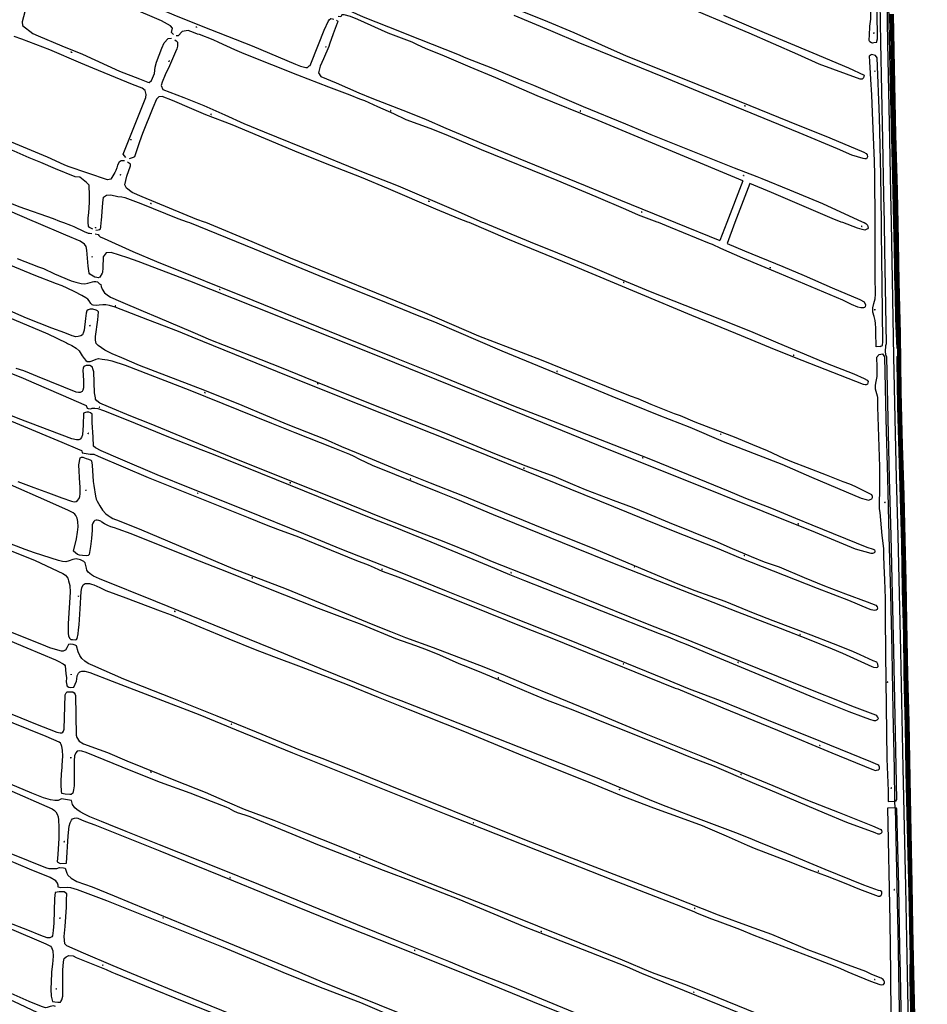
# Model space of a CAD drawing. Units: millimetres. Extents: x 92237 to 97736, y 455040 to 462440.
# Drawn here: x 96090 to 96694, y 458479 to 459135 of the extents above; entities that cross this region are included whole.
import ezdxf

# ---------------------------------------------------------------- set-up
doc = ezdxf.new("R2010")
doc.units = ezdxf.units.MM
doc.layers.add('AA_GEMEENTEGRENS', color=1, linetype='Continuous', lineweight=200)
for name, color, linetype in [('CBS05', 8, 'Continuous'), ('CBT09', 8, 'Continuous'), ('CBV00', 8, 'Continuous')]:
    doc.layers.add(name, color=color, linetype=linetype)

# ---------------------------------------------------------------- blocks, each defined once
blk = doc.blocks.new('KADSWATE')
for points in [[(0, 0.06, -0.074764), (0.06, 0.11, -0.087414), (0.12, 0.12, -0.297609), (0.25, 0.06, 0.297609), (0.38, 0, 0.087414), (0.44, 0.02, 0.074764), (0.5, 0.06)], [(0, -0.06, -0.074764), (0.06, -0.02, -0.087414), (0.12, 0, -0.297609), (0.25, -0.06, 0.297609), (0.38, -0.12, 0.087414), (0.44, -0.11, 0.074764), (0.5, -0.06)]]:
    blk.add_lwpolyline(points, format="xyb")

msp = doc.modelspace()

# ---------------------------------------------------------------- linework, layer by layer
at = {"layer": 'AA_GEMEENTEGRENS', "linetype": 'Continuous', "lineweight": 200, "ltscale": 0.1}
msp.add_lwpolyline([(96670.767, 459138.956), (96671.064, 459114.578), (96672.157, 459058.412), (96673.321, 459021.345), (96673.575, 459009.279), (96673.771, 459000), (96674.045, 458987.016), (96674.47, 458960.506), (96675.3, 458925.874), (96675.869, 458887.581), (96676.614, 458851.525), (96677.728, 458818.522), (96678.276, 458798.617), (96679.041, 458760.936), (96679.469, 458734.223), (96680.309, 458698.778), (96681.1, 458667.294), (96681.508, 458642.206), (96682.015, 458617.323), (96682.404, 458593.758), (96683.023, 458559.733), (96683.577, 458530.989), (96684.191, 458500), (96684.372, 458490.871), (96685.025, 458462.332)], dxfattribs=at)
at = {"layer": 'CBT09'}
for points in [[(96660.377, 459119.885), (96658.794, 459119.844), (96657.736, 459119.642), (96657.031, 459119.844), (96656.124, 459120.348), (96655.671, 459121.356), (96655.57, 459122.011), (96655.872, 459124.581), (96656.124, 459130.831), (96656.678, 459135.518), (96656.779, 459147.513), (96655.973, 459161.595), (96655.534, 459182.496), (96655.283, 459206.456), (96655.283, 459233.441), (96655.585, 459265.112), (96655.434, 459293.659)], [(96660.377, 459119.885), (96661.106, 459122.403), (96660.349, 459194.115), (96659.683, 459230.275), (96659.426, 459262.519), (96659.809, 459267.521), (96660.252, 459276.082), (96660.094, 459291.881), (96659.529, 459294.069), (96657.658, 459295.486), (96655.909, 459295.079), (96655.434, 459293.659)], [(96672.001, 459000), (96671.312, 459030.746), (96669.997, 459082.486), (96668.937, 459133.463), (96667.965, 459184.44), (96667.984, 459191.183), (96667.603, 459218.13), (96667.285, 459231.922), (96667.075, 459268.535), (96668.334, 459271.334), (96668.334, 459271.335)], [(96043.454, 459200.772), (96050.431, 459198.104), (96054.715, 459196.697), (96057.273, 459195.737), (96092.312, 459180.512), (96194.97, 459137.351), (96216.691, 459128.67), (96244.442, 459117.731), (96273.497, 459105.615), (96276.63, 459104.208), (96280.274, 459103.44), (96281.425, 459103.44), (96282.512, 459104.336), (96283.152, 459104.656), (96288.779, 459118.601), (96292.532, 459128.114), (96295.409, 459134.319), (96295.921, 459135.023), (96296.88, 459135.918), (96298.159, 459135.79), (96299.029, 459135.449)], [(96558.637, 459138.074), (96585.627, 459126.706), (96617.981, 459113.209), (96641.857, 459103.165), (96652.152, 459098.239), (96651.832, 459096.359), (96650.873, 459095.463), (96649.658, 459095.463), (96622.164, 459105.57), (96607.969, 459111.904), (96575.735, 459126.214), (96527.05, 459146.646)], [(96094.256, 459144.727), (96091.379, 459133.788), (96091.507, 459131.293), (96098.349, 459125.92), (96102.057, 459124.512), (96117.659, 459117.732), (96131.406, 459112.14), (96156.068, 459100.901), (96169.432, 459095.719), (96174.995, 459093.48), (96175.89, 459093.352), (96177.424, 459094.696), (96179.369, 459099.365), (96180.008, 459103.588), (96180.839, 459106.786), (96184.356, 459116.126), (96185.827, 459119.734), (96188.512, 459122.676), (96190.79, 459122.862)], [(96192.19, 459125.297), (96190.878, 459126.707), (96191.517, 459129.521), (96190.239, 459131.121), (96184.228, 459134.383), (96162.782, 459143.467)], [(96304.748, 459145.162), (96307.265, 459142.187), (96318.454, 459137.006), (96335.462, 459130.353), (96356.051, 459122.101), (96381.289, 459112.14), (96386.98, 459109.837), (96404.59, 459102.865), (96424.156, 459094.676), (96431.892, 459091.478), (96465.149, 459077.423), (96493.219, 459065.717), (96510.042, 459058.763), (96565.697, 459036.54), (96580.659, 459030.846), (96584.176, 459029.439), (96602.527, 459021.89), (96624.484, 459012.717), (96651.02, 459000.562), (96652.208, 459000)], [(96415.76, 459144.068), (96438.523, 459135.112), (96458.818, 459126.579), (96477.297, 459118.326), (96493.666, 459111.162), (96514.3, 459102.929), (96541.328, 459091.945), (96568.958, 459080.897), (96602.335, 459067.399), (96629.325, 459056.415), (96652.088, 459046.884), (96653.686, 459046.052), (96654.262, 459045.22), (96654.454, 459043.749), (96653.75, 459042.598), (96652.791, 459042.406), (96651.64, 459042.662), (96643.967, 459045.029), (96634.504, 459049.123), (96608.864, 459059.806), (96548.688, 459084.415), (96518.016, 459097.126), (96469.497, 459116.855), (96463.294, 459119.35), (96443.409, 459127.73), (96419.149, 459137.901)], [(96300.802, 459134.761), (96301.337, 459134.466), (96301.657, 459133.763), (96301.209, 459132.803), (96298.524, 459125.702), (96296.158, 459118.793), (96295.646, 459117.386), (96292.129, 459109.134), (96289.892, 459104.208), (96288.805, 459099.73), (96290.339, 459097.427), (96300.506, 459093.205), (96315.596, 459086.424), (96324.228, 459082.97), (96348.98, 459073.329), (96360.489, 459068.595), (96373.533, 459063.03), (96398.387, 459052.596), (96421.662, 459043.001), (96466.382, 459024.641), (96489.958, 459015.065), (96526.507, 459000.056), (96526.645, 459000)], [(96571.497, 459027.942), (96483.078, 459064.668), (96475.142, 459068.103), (96434.476, 459084.543), (96406.782, 459096.423), (96389.838, 459103.651), (96371.167, 459111.456), (96360.489, 459115.87), (96354.178, 459118.755), (96351.173, 459120.226), (96342.285, 459123.489), (96335.188, 459126.304), (96314.982, 459135.259), (96309.988, 459137.223), (96305.832, 459138.439), (96304.169, 459138.311), (96303.594, 459137.095), (96301.777, 459137.245)], [(96328.256, 459077.187), (96319.496, 459081.089), (96316.363, 459082.24), (96309.905, 459084.799), (96295.582, 459090.237), (96275.031, 459098.233), (96257.722, 459105.123), (96239.307, 459112.377), (96232.913, 459115.192), (96222.363, 459119.926), (96218.526, 459121.717), (96209.383, 459125.235), (96208.232, 459125.555), (96205.546, 459126.707), (96201.812, 459127.922), (96197.975, 459127.218), (96195.162, 459124.404), (96193.916, 459124.47)], [(96160.413, 459043.494), (96158.704, 459045.558), (96168.359, 459069.995), (96173.666, 459083.327), (96173.986, 459085.374), (96173.154, 459087.933), (96171.364, 459089.596), (96164.906, 459091.899), (96138.435, 459102.902), (96130.333, 459106.107), (96109.718, 459115.063), (96091.047, 459122.227), (96085.996, 459124.083)], [(96193.036, 459121.739), (96194.011, 459121.077), (96194.715, 459120.309), (96194.842, 459119.35), (96194.715, 459117.495), (96194.395, 459115.832), (96193.564, 459113.784), (96189.407, 459104.509), (96186.594, 459098.534), (96184.676, 459093.672), (96183.845, 459091.433), (96184.932, 459088.618), (96198.935, 459083.309), (96212.298, 459077.935), (96226.301, 459071.73), (96239.071, 459066.12), (96252.505, 459060.382), (96286.458, 459046.756), (96303.914, 459039.591), (96318.428, 459033.706), (96335.635, 459027.072), (96341.902, 459024.449), (96380.183, 459008.092), (96397.726, 459000.403), (96398.709, 459000)], [(96659.493, 459000), (96659.414, 459031.759), (96659.024, 459040.885), (96657.853, 459073.277), (96657.365, 459085.184), (96656.731, 459095.383), (96656.39, 459099.453), (96655.951, 459107.114), (96655.902, 459111.116), (96656.341, 459111.555), (96656.877, 459111.897), (96657.173, 459111.927)], [(96663.762, 459000), (96663.242, 459031.849), (96662.436, 459070.146), (96660.989, 459109.666), (96659.753, 459111.282), (96657.173, 459111.927)], [(96389.138, 459000), (96388.111, 459000.434), (96382.357, 459002.654), (96366.883, 459008.987), (96335.425, 459022.421), (96317.45, 459030.015), (96297.437, 459037.947), (96275.569, 459046.455), (96231.232, 459065.096), (96213.769, 459071.858), (96204.37, 459075.888), (96191.517, 459081.326), (96184.484, 459083.948), (96182.438, 459083.757), (96182.054, 459083.629), (96180.711, 459082.157), (96178.346, 459076.566), (96171.504, 459059.422), (96169.586, 459053.857), (96166.261, 459043.941), (96165.302, 459043.365), (96164.023, 459042.982), (96162.512, 459042.594)], [(96159.456, 459041.261), (96157.233, 459041.08), (96156.018, 459040.185), (96154.867, 459038.33), (96154.292, 459036.475), (96153.653, 459034.683), (96153.013, 459033.34), (96150.392, 459028.99), (96148.154, 459028.478), (96135.02, 459032.892), (96121.976, 459037.498), (96119.29, 459038.586), (96108.229, 459043.575), (96084.187, 459053.555), (96057.261, 459064.603), (96040.764, 459071.064), (96036.608, 459072.727), (96022.698, 459078.386)], [(96515.26, 459000), (96514.28, 459000.405), (96502.005, 459004.957), (96493.5, 459008.732), (96473.679, 459017.304), (96447.757, 459028.051), (96397.281, 459048.457), (96373.853, 459058.462), (96363.047, 459062.749), (96347.062, 459068.442), (96338.87, 459072.517), (96328.256, 459077.187)], [(96135.297, 459000), (96135.212, 459001.073), (96135.276, 459003.12), (96135.723, 459006.575), (96136.235, 459013.356), (96136.235, 459018.153), (96135.915, 459024.96), (96134.061, 459027.007), (96133.102, 459027.711), (96129.777, 459030.269), (96126.707, 459030.589), (96113.6, 459035.835), (96103.817, 459039.993), (96096.016, 459043.255), (96086.034, 459047.522), (96051.314, 459061.34), (96032.707, 459069.528), (96023.5, 459072.727), (96020.232, 459072.853)], [(96100.604, 459000), (96097.87, 459001.137), (96083.202, 459007.598), (96073.866, 459012.268), (96071.5, 459013.356), (96069.135, 459014.187), (96057.497, 459018.153), (96053.533, 459020.072), (96046.18, 459023.335), (96039.395, 459026.067), (96026.159, 459031.312), (96014.202, 459035.918), (96007.872, 459037.709), (96009.599, 459041.867), (96018.001, 459038.989), (96031.812, 459033.359), (96046.838, 459027.666), (96061.161, 459021.972), (96089.046, 459010.733), (96111.937, 459002.8), (96116.221, 459000.945)], [(96213.73, 459000), (96212.778, 459000.395), (96207.728, 459002.116), (96171.281, 459017.213), (96164.65, 459020.034), (96160.878, 459022.913), (96159.791, 459025.28), (96161.07, 459031.037), (96163.435, 459037.754), (96163.563, 459038.905), (96161.555, 459040.362)], [(96571.497, 459027.942), (96560.65, 459000)], [(96576.043, 459026.04), (96566.173, 459000)], [(96638.072, 459000), (96636.889, 459000.434), (96630.942, 459002.737), (96590.404, 459020.074), (96576.043, 459026.04)], [(96144.012, 459000), (96144.163, 459001.329), (96144.994, 459013.292), (96145.442, 459017.002), (96147.424, 459018.281), (96150.302, 459018.473), (96155.078, 459017.469), (96157.7, 459017.149), (96159.746, 459016.701), (96170.36, 459012.799), (96195.086, 459002.8), (96201.237, 459000.588), (96202.684, 459000)], [(96142.052, 458963.267), (96141.078, 458963.499), (96139.641, 458963.638), (96136.302, 458965.772), (96136.024, 458966.283), (96135.236, 458971.061), (96134.912, 458976.396), (96134.355, 458981.777), (96134.031, 458984.207), (96132.918, 458985.599), (96129.997, 458987.733), (96120.4, 458991.769), (96100.604, 459000)], [(96116.221, 459000.945), (96118.809, 459000)], [(96118.809, 459000), (96123.511, 458998.283), (96125.757, 458997.331), (96132.687, 458994.093), (96135.352, 458993.065), (96136.189, 458992.912), (96137.689, 458992.836)], [(96138.298, 458995.693), (96136.242, 458996.798), (96135.481, 458997.674), (96135.297, 459000)], [(96140.392, 458995.045), (96141.839, 458995.122), (96142.905, 458995.502), (96143.438, 458995.807), (96143.667, 458996.95), (96144.012, 459000)], [(96202.684, 459000), (96245.833, 458982.466), (96266.25, 458974.072), (96292.792, 458963.329), (96328.839, 458948.864), (96354.537, 458938.415), (96365.919, 458933.954), (96410.908, 458914.559), (96469.719, 458890.409), (96484.094, 458884.421), (96497.94, 458878.844), (96515.488, 458871.876), (96536.064, 458863.793), (96558.242, 458854.342), (96581.792, 458845.067), (96597.498, 458839.215), (96617.153, 458830.409)], [(96587.753, 458847.944), (96578.031, 458851.976), (96565.945, 458857.083), (96554.739, 458861.31), (96539.719, 458867.239), (96529.804, 458871.289), (96525.791, 458872.664), (96510.302, 458878.886), (96501.619, 458882.584), (96496.632, 458884.404), (96464.65, 458897.301), (96437.31, 458908.455), (96395.631, 458924.504), (96359.542, 458940.043), (96270.064, 458976.362), (96244.46, 458987.245), (96213.73, 459000)], [(96414.948, 458989.096), (96389.138, 459000)], [(96398.709, 459000), (96429.759, 458987.276), (96447.922, 458979.971), (96471.266, 458970.382), (96488.377, 458963.107), (96509.765, 458954.212), (96555.818, 458935.941), (96576.52, 458927.629), (96593.163, 458920.653)], [(96560.893, 458986.07), (96572.462, 458981.188), (96598.031, 458970.715), (96612.359, 458964.698), (96630.897, 458956.698), (96649.458, 458948.824), (96652.279, 458947.19), (96653.244, 458945.184), (96653.021, 458943.995), (96652.427, 458943.401), (96651.782, 458943.201), (96650.074, 458943.275), (96647.921, 458943.795), (96643.764, 458945.578), (96638.047, 458948.475), (96595.775, 458966.109), (96571.423, 458976.434), (96556.724, 458982.748), (96551.156, 458985.348), (96549.174, 458986.217), (96523.263, 458996.691), (96515.26, 459000)], [(96526.645, 459000), (96556.036, 458988.115)], [(96560.65, 459000), (96556.036, 458988.115)], [(96566.173, 459000), (96560.893, 458986.07)], [(96652.208, 459000), (96653.394, 458999.439), (96654.507, 458998.399), (96654.804, 458996.542), (96654.359, 458995.874), (96652.8, 458995.057), (96650.87, 458995.428), (96647.9, 458996.394), (96638.072, 459000)], [(96662.851, 458917.471), (96660.229, 458917.411), (96660.087, 458927.127), (96660.102, 458929.802), (96659.819, 458932.82), (96659.489, 458934.848), (96658.876, 458937.537), (96657.933, 458940.414), (96657.981, 458943.339), (96658.782, 458946.169), (96659.569, 458949.239), (96659.71, 458952.352), (96659.805, 458956.219), (96659.663, 458960.04), (96659.569, 458969.143), (96659.493, 459000)], [(96662.851, 458917.471), (96664.483, 458918.279), (96664.715, 458920.754), (96664.334, 458959.439), (96663.874, 458993.17), (96663.762, 459000)], [(96675.443, 458916.232), (96675.443, 458916.232), (96674.183, 458916.232), (96673.334, 458936.231), (96673.099, 458951.626), (96672.863, 458958.106), (96672.769, 458964.568), (96672.58, 458969.851), (96672.391, 458982.586), (96672.001, 459000)], [(96139.935, 458992.645), (96141.869, 458992.016), (96142.425, 458991.552), (96143.352, 458990.624), (96146.041, 458989.511), (96165.143, 458980.697), (96180.814, 458974.202), (96245.018, 458948.373), (96302.982, 458924.836), (96339.331, 458910.269), (96352.684, 458904.888), (96367.093, 458899.006), (96418.594, 458878.112), (96438.901, 458870.272), (96508.868, 458842.989), (96542.083, 458829.304), (96561.728, 458821.339), (96573.184, 458816.574), (96590.478, 458809.755), (96606.613, 458803.307), (96617.276, 458798.807), (96654.047, 458783.864), (96658.22, 458782.472), (96659.054, 458782.008), (96659.332, 458781.312), (96659.286, 458780.57), (96658.961, 458780.013), (96658.544, 458779.782), (96657.71, 458779.596), (96656.829, 458779.689), (96646.443, 458782.658), (96619.877, 458793.606)], [(96593.163, 458920.653), (96598.913, 458918.138), (96612.348, 458912.538), (96626.576, 458906.699), (96645.294, 458899.283), (96652.194, 458896.172), (96654.239, 458895.192), (96654.835, 458894.169), (96654.409, 458892.421), (96653.643, 458892.038), (96652.833, 458891.91), (96651.726, 458892.165), (96605.844, 458910.309), (96589.827, 458916.745), (96566.654, 458926.249), (96537.471, 458938.255), (96503.491, 458952.452), (96456.161, 458972.173), (96414.948, 458989.096)], [(96619.877, 458793.606), (96585.053, 458807.741), (96531.808, 458828.866), (96481.36, 458849.144), (96414.188, 458876.394), (96330.201, 458910.357), (96297.496, 458923.412), (96246.027, 458943.856), (96203.117, 458960.98), (96168.669, 458974.061), (96161.807, 458976.474), (96150.694, 458980.032), (96147.244, 458979.893), (96145.297, 458977.156), (96145.065, 458969.826), (96144.88, 458966.839), (96144.694, 458966.283), (96143.072, 458963.592), (96142.052, 458963.267)], [(96000, 458969.662), (96004.736, 458968.079), (96007.752, 458967.001), (96013.943, 458964.6), (96028.463, 458958.307), (96034.538, 458955.634), (96039.019, 458953.996), (96050.885, 458949.539), (96060.278, 458945.962), (96081.652, 458937.224), (96108.323, 458925.973), (96120.778, 458919.951), (96121.468, 458919.563), (96124.355, 458918.098), (96127.284, 458916.331), (96129.223, 458914.649), (96129.956, 458913.443), (96131.205, 458911.244), (96132.541, 458909.477), (96133.79, 458908.098), (96134.695, 458907.58), (96136.72, 458907.537), (96137.927, 458907.925), (96140.598, 458909.089)], [(96175.075, 458935.366), (96153.175, 458943.625), (96149.413, 458944.85), (96147.139, 458945.331), (96144.952, 458945.331), (96142.529, 458945.156), (96140.517, 458944.938), (96138.68, 458945.025), (96137.98, 458945.288), (96137.119, 458946.106), (96135.851, 458947.9), (96134.976, 458948.951), (96133.707, 458949.87), (96131.039, 458951.401), (96126.359, 458953.852), (96121.329, 458956.303), (96117.874, 458957.922), (96114.287, 458959.366), (96099.21, 458964.999), (96083.74, 458971.506)], [(96088.026, 458976.058), (96102.286, 458970.675), (96105.452, 458969.449), (96112.844, 458965.904), (96123.998, 458961.222), (96127.147, 458960.39), (96130.558, 458959.559), (96132.964, 458959.34), (96135.151, 458959.646), (96138.169, 458960.565), (96139.061, 458960.915), (96140.417, 458960.872), (96141.554, 458960.522)], [(96141.554, 458960.522), (96142.866, 458959.34), (96143.785, 458958.859), (96143.96, 458957.502), (96144.572, 458955.708), (96146.191, 458953.301), (96147.984, 458951.856), (96150.083, 458950.456), (96156.907, 458947.392), (96171.852, 458941.016), (96181.387, 458937.121), (96204.906, 458927.095), (96216.807, 458921.9), (96244.188, 458911.397)], [(96140.266, 458924.251), (96141.817, 458935.286), (96142.162, 458940.545), (96141.602, 458941.234), (96140.611, 458941.795), (96138.284, 458942.398), (96136.604, 458942.355), (96135.311, 458942.01), (96134.493, 458941.191), (96134.062, 458939.812), (96133.459, 458936.234), (96132.554, 458928.303), (96132.252, 458927.053), (96131.433, 458925.243), (96130.443, 458924.682), (96128.633, 458924.079), (96127.039, 458924.036), (96124.712, 458924.553), (96119.783, 458926.708), (96111.08, 458929.682), (96094.173, 458936.424), (96075.819, 458944.355)], [(96000, 458933.416), (96032.968, 458920.262), (96056.645, 458910.733), (96079.33, 458901.637), (96092.068, 458896.472), (96099.147, 458893.268), (96117.01, 458885.539), (96133.893, 458878.33), (96134.696, 458876.416), (96135.27, 458876.225), (96137.03, 458876.072), (96138.024, 458876.378), (96139.784, 458876.493), (96141.62, 458876.225), (96145.521, 458874.886), (96161.628, 458868.354), (96188.888, 458857.421), (96210.346, 458848.964), (96218.65, 458845.723), (96250.018, 458833.221), (96260.575, 458828.974)], [(96659.409, 458741.779), (96658.009, 458741.823), (96656.959, 458742.042), (96655.035, 458742.742), (96641.956, 458748.3), (96621.093, 458756.265), (96569.826, 458776.646), (96554.47, 458782.934), (96525.252, 458794.444), (96506.545, 458802.09), (96485.371, 458810.785), (96427.356, 458834.348), (96395.103, 458847.363), (96364.556, 458859.59), (96315.783, 458878.833), (96268.54, 458897.857), (96204.647, 458923.739), (96195.502, 458927.533), (96175.075, 458935.366)], [(96399.956, 458811.947), (96384.876, 458818.111), (96363.416, 458826.417), (96343.337, 458834.435), (96314.121, 458846.75), (96304.341, 458850.63), (96293.324, 458855.488), (96268.545, 458865.347), (96253.737, 458871.498), (96237.967, 458878.136), (96212.973, 458888.124), (96169.452, 458904.965), (96157.617, 458910.082), (96151.296, 458912.742), (96146.427, 458915.027), (96141.86, 458918.13), (96140.697, 458919.424), (96140.137, 458921.708), (96140.266, 458924.251)], [(96244.188, 458911.397), (96263.874, 458903.445), (96279.708, 458897.1), (96302.102, 458887.997), (96330.58, 458876.632), (96373.26, 458859.792), (96406.021, 458846.269), (96421.71, 458839.98), (96426.757, 458838.01), (96436.38, 458834.597), (96445.434, 458831.227), (96457.987, 458825.844), (96466.284, 458822.4), (96485.052, 458815.148), (96497.78, 458810.466), (96507.447, 458806.571), (96522.362, 458800.4), (96554.309, 458787.341), (96562.754, 458783.766), (96576.926, 458777.595), (96585.542, 458774.225), (96595.559, 458770.768), (96612.254, 458763.691), (96625.917, 458758.221), (96639.914, 458752.751), (96654.335, 458747.381), (96659.977, 458745.236), (96660.896, 458744.055), (96661.071, 458743.223), (96660.852, 458742.436), (96660.196, 458741.954), (96659.409, 458741.779)], [(96660.417, 458910.1), (96662.327, 458912.198), (96664.547, 458912.751), (96665.77, 458910.54), (96666.589, 458869.376), (96667.791, 458829.771), (96668.604, 458791.427), (96669.784, 458752.494), (96670.717, 458714.641), (96671.432, 458674.771), (96672.226, 458636.147), (96672.429, 458614.678)], [(96674.905, 458911.289), (96674.463, 458911.169), (96674.103, 458910.727), (96673.982, 458910.045), (96673.982, 458908.24), (96674.412, 458877.56), (96676.136, 458816.69), (96677.07, 458786.155), (96677.66, 458755.74), (96678.473, 458725.325), (96678.422, 458718.501), (96678.662, 458708.23), (96678.782, 458699.082), (96679.476, 458664.495), (96680.025, 458634.24), (96680.799, 458597.109), (96681.91, 458552.973), (96682.832, 458512.579), (96682.764, 458500)], [(96675.519, 458911.118), (96675.519, 458911.118), (96675.506, 458911.129), (96674.905, 458911.289)], [(96131.419, 458858.635), (96130.845, 458856.989), (96130.042, 458855.765), (96128.971, 458855.267), (96127.517, 458855.344), (96124.495, 458855.994), (96088.675, 458869.606), (96063.568, 458879.647), (96030.734, 458893.439), (96000, 458905.749)], [(96176.072, 458866.228), (96163.602, 458871.126), (96148.735, 458877.314), (96143.074, 458879.839), (96141.046, 458881.332), (96140.205, 458882.403), (96140.09, 458883.436), (96139.566, 458886.678), (96138.954, 458900.721), (96138.342, 458902.711), (96138.151, 458903.706), (96136.315, 458904.969), (96134.058, 458904.969), (96132.311, 458904.253), (96131.928, 458902.99), (96131.622, 458901.689), (96132.081, 458894.801), (96132.234, 458891.09), (96132.119, 458889.98), (96131.775, 458888.526), (96131.24, 458887.646), (96130.016, 458886.957), (96128.83, 458886.919), (96127.376, 458887.186), (96101.478, 458897.507), (96096.161, 458899.803), (96092.413, 458901.295), (96087.402, 458902.902)], [(96140.598, 458909.089), (96142.278, 458909.434), (96144.648, 458909.132), (96148.138, 458908.744), (96150.982, 458907.882), (96159.917, 458905.063), (96203.064, 458888.407), (96257.36, 458866.492), (96273.043, 458860.328), (96298.253, 458850.254), (96309.455, 458845.728), (96311.738, 458844.694), (96316.047, 458842.409), (96324.38, 458838.399), (96369.15, 458820.591), (96381.3, 458815.678), (96405.045, 458805.69), (96419.379, 458799.84), (96459.281, 458783.731)], [(96660.417, 458910.1), (96660.794, 458903.968), (96660.794, 458900.383), (96660.653, 458897.601), (96659.805, 458893.148), (96659.569, 458891.639), (96659.569, 458889.233), (96660.417, 458886.215), (96660.842, 458884.564), (96661.03, 458883.479), (96661.172, 458877.3), (96662.397, 458837.294), (96662.397, 458822.861), (96662.209, 458812.154), (96662.35, 458809.418), (96662.774, 458806.871), (96664.094, 458791.665), (96665.037, 458782.891), (96665.226, 458778.251), (96665.367, 458771.364), (96665.697, 458762.072), (96666.216, 458749.743), (96666.31, 458737.857), (96666.357, 458712.934), (96667.442, 458642.882), (96668.149, 458621.638), (96668.149, 458614.422), (96672.429, 458614.678)], [(96061.162, 458877.402), (96117.649, 458853.853), (96128.233, 458849.349), (96130.795, 458848.316), (96131.063, 458847.933), (96131.293, 458846.785), (96136.724, 458845.905), (96139.057, 458845.752), (96141.991, 458844.462), (96175.333, 458830.392), (96193.084, 458823.285), (96241.921, 458803.563), (96253.855, 458798.779), (96261.39, 458795.795), (96275.431, 458790.678), (96314.105, 458775.077), (96321.794, 458772.092), (96325.848, 458770.294), (96328.64, 458768.916), (96331.088, 458767.845), (96339.695, 458764.822), (96345.241, 458762.794), (96351.058, 458760.394), (96389.12, 458745.16)], [(96304.322, 458782.424), (96279.023, 458792.771), (96240.464, 458808.334), (96203.205, 458823.208), (96181.185, 458832.166), (96156.728, 458842.46), (96143.838, 458848.008), (96140.243, 458850.036), (96138.916, 458851.249), (96138.61, 458857.142), (96137.883, 458866.862), (96137.845, 458872.426), (96136.888, 458873.42), (96135.817, 458873.688), (96134.402, 458873.727), (96133.408, 458873.612), (96132.184, 458873.114), (96131.916, 458865.217), (96131.419, 458858.635)], [(96655.718, 458669.307), (96658.587, 458668.427), (96660.002, 458668.504), (96660.805, 458668.81), (96661.456, 458669.269), (96661.685, 458669.843), (96661.379, 458670.647), (96660.614, 458671.565), (96659.926, 458671.986), (96645.808, 458677.255), (96607.861, 458692.512), (96569.914, 458707.845), (96531.775, 458723.332), (96506.745, 458733.029), (96466.212, 458749.472), (96450.897, 458755.786), (96430.544, 458763.964), (96404.711, 458774.158), (96392.203, 458779.362), (96372.504, 458787.475), (96347.6, 458796.877), (96329.696, 458804.098), (96304.436, 458814.407), (96266.451, 458829.434), (96230.519, 458843.723), (96197.736, 458857.449), (96176.072, 458866.228)], [(96127.545, 458789.452), (96128.233, 458793.968), (96128.616, 458797.374), (96128.348, 458800.894), (96127.966, 458803.152), (96127.048, 458804.989), (96126.409, 458805.857), (96125.261, 458806.814), (96122.278, 458808.268), (96107.705, 458814.85), (96083.515, 458825.427), (96075.085, 458829.001), (96072.216, 458830.188), (96065.255, 458832.866), (96056.201, 458836.245), (96043.131, 458841.4), (96000, 458858.587)], [(96617.153, 458830.409), (96640.251, 458820.8), (96650.167, 458816.514), (96653.511, 458815.634), (96655.271, 458815.282), (96656.268, 458815.575), (96657.266, 458816.045), (96657.735, 458816.867), (96657.794, 458817.63), (96657.266, 458818.686), (96656.092, 458819.391), (96646.236, 458824.205), (96642.598, 458825.848), (96638.292, 458827.374), (96627.203, 458831.836), (96614.489, 458836.808), (96604.163, 458840.623), (96598.648, 458842.972), (96587.753, 458847.944)], [(96088.537, 458827.597), (96099.132, 458823.694), (96108.886, 458819.982), (96117.688, 458816.779), (96124.266, 458814.521), (96125.988, 458814.177), (96127.365, 458814.406), (96128.206, 458814.98), (96129.201, 458816.243), (96129.774, 458817.659), (96129.927, 458819.304), (96129.927, 458824.202), (96129.698, 458826.192), (96129.009, 458838.759), (96129.889, 458843.275), (96130.769, 458843.772), (96131.725, 458843.772), (96133.905, 458843.007), (96135.512, 458842.547), (96137.003, 458841.897), (96137.539, 458841.285), (96137.998, 458838.453), (96138.686, 458827.662), (96138.954, 458824.853)], [(96260.575, 458828.974), (96325.836, 458802.516), (96338.37, 458797.629), (96363.668, 458787.397), (96401.807, 458771.681), (96415.998, 458765.673), (96425.981, 458761.578), (96439.486, 458756.271), (96477.319, 458741.512), (96515.687, 458726.408), (96521.73, 458724.074), (96529.113, 458721.166), (96533.703, 458719.291), (96553.175, 458711.059), (96584.784, 458698.034), (96618.689, 458683.799), (96641.986, 458674.511), (96651.511, 458670.876), (96655.718, 458669.307)], [(96127.332, 458776.023), (96125.096, 458775.743), (96122.66, 458774.745), (96120.385, 458774.105), (96118.189, 458774.265), (96115.434, 458774.944), (96099.459, 458780.165), (96093.35, 458782.362), (96079.895, 458787.475), (96074.784, 458789.472), (96069.514, 458791.709), (96059.329, 458795.731), (96032.003, 458807.052), (96015.565, 458813.431), (96000, 458818.823)], [(96138.954, 458824.853), (96140.102, 458817.774), (96140.675, 458815.822), (96141.326, 458814.445), (96143.162, 458811.498), (96144.883, 458808.552), (96146.948, 458806.179), (96148.685, 458804.901)], [(96459.281, 458783.731), (96483.482, 458773.873), (96514.551, 458761.73), (96567.926, 458740.72), (96596.207, 458729.944), (96615.596, 458722.426), (96630.891, 458716.219), (96637.716, 458713.245), (96657.406, 458704.365), (96658.484, 458704.021), (96660.336, 458703.762), (96661.112, 458703.977), (96661.543, 458704.408), (96661.456, 458705.874), (96660.681, 458707.21), (96658.182, 458708.288), (96649.621, 458712.198), (96645.183, 458714.095), (96634.799, 458718.405), (96631.796, 458719.513), (96616.975, 458725.246), (96591.55, 458734.76), (96578.551, 458739.92), (96559.593, 458747.593), (96539.683, 458754.908), (96528.365, 458759.206), (96510.441, 458766.835), (96473.999, 458782.113), (96462.366, 458786.682), (96436.687, 458796.941), (96425.351, 458801.627), (96399.956, 458811.947)], [(96317.921, 458732.236), (96304.786, 458737.134), (96288.783, 458742.951), (96254.522, 458756.677), (96228.803, 458767.024), (96204.434, 458776.618), (96163.848, 458792.831), (96155.291, 458795.958), (96152.828, 458796.8), (96150.456, 458797.527), (96148.467, 458798.254), (96146.172, 458799.363), (96144.336, 458800.435), (96143.648, 458801.162), (96142.424, 458801.736), (96141.238, 458801.927), (96140.511, 458801.889), (96139.708, 458801.659), (96138.981, 458801.009), (96138.446, 458799.861), (96138.025, 458798.751), (96137.872, 458795.307), (96137.566, 458789.759), (96136.916, 458784.44), (96135.845, 458778.929), (96135.348, 458778.279), (96134.353, 458778.126), (96131.599, 458778.355), (96129.534, 458778.623), (96128.08, 458779.082), (96125.441, 458781.149), (96127.545, 458789.452)], [(96148.685, 458804.901), (96149.833, 458803.982), (96151.707, 458803.026), (96155.914, 458801.533), (96170.705, 458795.422), (96207.02, 458780.1), (96231.771, 458769.779), (96267.167, 458756.042), (96324.829, 458732.427), (96336.587, 458727.682), (96346.723, 458723.741), (96365.098, 458717.121), (96398.812, 458704.133), (96413.159, 458698.328), (96429.339, 458691.631), (96444.577, 458685.264), (96467.898, 458675.747), (96506.878, 458659.648), (96543.411, 458644.812), (96591.444, 458625.243), (96614.54, 458615.469), (96635.615, 458607.165), (96657.892, 458598.31), (96663.388, 458595.872), (96663.886, 458595.298), (96664.115, 458594.265), (96663.886, 458593.653), (96663.274, 458593.194), (96662.394, 458592.849), (96661.553, 458592.849), (96659.487, 458593.577), (96640.707, 458600.541)], [(96081.719, 458782.35), (96100.022, 458774.984), (96118.376, 458766.248), (96120.213, 458765.29), (96120.891, 458764.411), (96121.69, 458763.253), (96122.289, 458761.575), (96123.007, 458758.419), (96123.287, 458754.025), (96121.997, 458733.13), (96122.037, 458726.34), (96122.157, 458724.822), (96122.876, 458723.224), (96123.794, 458722.505), (96124.952, 458722.385), (96126.749, 458722.146), (96127.427, 458722.305), (96127.907, 458723.144), (96128.585, 458726.18), (96128.905, 458728.816), (96129.184, 458732.252), (96129.943, 458742.813), (96130.542, 458754.277), (96130.981, 458756.81), (96132.019, 458758.807), (96133.177, 458759.686), (96134.415, 458759.686), (96136.251, 458759.606), (96137.529, 458759.246), (96139.046, 458758.727), (96143.079, 458757.009)], [(96389.12, 458745.16), (96427.105, 458729.903), (96444.115, 458723.18), (96507.781, 458697.514), (96526.294, 458689.938), (96528.068, 458689.463), (96558.071, 458676.972), (96594.412, 458661.907), (96630.676, 458646.994), (96657.375, 458635.936), (96659.823, 458635.17), (96660.435, 458635.285), (96661.582, 458635.591), (96662.156, 458636.05), (96662.385, 458636.586), (96662.424, 458637.428), (96662.118, 458638.385), (96661.353, 458639.035), (96656.698, 458640.899), (96616.188, 458657.38), (96591.081, 458667.444), (96569.711, 458676.234), (96556.553, 458681.477), (96543.621, 458686.44), (96535.856, 458689.233), (96519.203, 458696.137), (96488.244, 458708.819), (96455.996, 458721.856), (96411.852, 458739.485), (96374.058, 458754.666), (96342.307, 458767.359), (96304.322, 458782.424)], [(96400.407, 458659.289), (96387.922, 458664.15), (96362.005, 458674.364), (96343.771, 458681.502), (96335.546, 458684.658), (96325.564, 458688.612), (96289.945, 458703.18), (96258.092, 458716.218), (96180.346, 458747.646), (96142.919, 458762.841), (96138.927, 458764.679), (96137.529, 458765.557), (96135.293, 458767.195), (96134.495, 458768.633), (96134.119, 458769.871), (96133.201, 458773.347), (96132.362, 458774.305), (96130.087, 458775.504), (96127.332, 458776.023)], [(96000, 458755.516), (96021.798, 458746.991), (96042.08, 458738.842), (96074.573, 458725.045), (96094.536, 458716.937), (96113.585, 458708.96), (96115.262, 458707.921), (96118.616, 458706.244), (96119.614, 458705.525), (96120.053, 458704.885), (96120.373, 458699.813)], [(96143.079, 458757.009), (96147.047, 458755.076), (96160.343, 458750.043), (96183.345, 458741.427), (96190.611, 458738.751), (96209.712, 458730.825), (96228.997, 458722.916), (96246.489, 458715.818), (96258.746, 458711.105), (96277.289, 458704.098), (96307.752, 458692.475), (96328.479, 458684.098), (96348.366, 458675.922), (96384.983, 458661.514), (96421.919, 458646.187), (96437.239, 458640.047), (96470.953, 458626.45), (96491.571, 458618.022), (96511.91, 458610.217)], [(96159.026, 458696.07), (96138.38, 458705.101), (96135.385, 458706.499), (96132.99, 458708.057), (96131.153, 458709.735), (96129.756, 458711.732), (96128.638, 458714.089), (96127.48, 458718.203), (96126.641, 458718.682), (96125.204, 458719.082), (96123.248, 458719.322), (96122.09, 458719.002), (96121.115, 458716.845), (96120.197, 458715.367), (96119.598, 458715.047), (96118.72, 458714.648), (96117.562, 458714.608), (96112.012, 458716.126), (96109.696, 458716.925), (96104.318, 458719.11), (96074.569, 458730.842), (96048.241, 458741.107), (96035.584, 458745.901), (96019.119, 458752.707)], [(96640.707, 458600.541), (96625.762, 458606.652), (96589.689, 458621.947), (96577.805, 458626.949), (96552.583, 458637.909), (96535.673, 458644.364), (96515.783, 458652.362), (96456.515, 458675.9), (96441.326, 458681.82), (96431.649, 458685.723), (96409.804, 458695.163), (96397.488, 458700.253), (96388.232, 458703.888), (96382.429, 458706.096), (96369.562, 458711.951), (96361.262, 458715.28), (96353.612, 458718.226), (96340.297, 458722.807), (96317.921, 458732.236)], [(96120.373, 458699.813), (96120.812, 458696.897), (96120.732, 458694.22), (96120.972, 458691.984), (96121.371, 458691.265), (96122.477, 458690.677), (96123.315, 458690.478), (96125.751, 458690.677), (96127.468, 458694.608), (96127.667, 458695.926), (96128.067, 458698.123), (96128.785, 458700.04), (96129.744, 458700.879), (96131.061, 458701.279), (96133.097, 458701.398), (96136.371, 458700.32), (96151.2, 458694.712), (96209.657, 458672.115), (96233.885, 458662.153)], [(96118.325, 458644.731), (96118.177, 458648.619), (96117.659, 458651.026), (96117.289, 458652.396), (96116.844, 458653.396), (96116.03, 458653.989), (96107.258, 458657.803), (96073.545, 458671.427), (96041.625, 458684.61), (96017.146, 458694.919)], [(96598.144, 458522.834), (96590.798, 458525.91), (96587.564, 458527.148), (96575.929, 458531.318), (96555.259, 458538.816), (96524.312, 458550.987), (96485.687, 458565.783), (96454.699, 458577.874), (96438.09, 458584.425), (96430.185, 458587.381), (96420.598, 458591.163), (96336.464, 458624.892), (96310.348, 458635.546), (96291.263, 458643.055), (96276.982, 458648.532), (96247.472, 458660.663), (96221.144, 458671.368), (96191.195, 458683.419), (96159.026, 458696.07)], [(96074.374, 458676.611), (96100.145, 458666.31), (96114.459, 458660.737), (96116.58, 458660.134), (96117.649, 458660.134), (96118.324, 458660.584), (96118.943, 458661.373), (96119.224, 458662.667), (96119.956, 458685.521), (96120.687, 458686.816), (96121.25, 458687.435), (96122.713, 458687.548), (96125.076, 458687.548), (96126.033, 458686.929), (96126.596, 458685.859), (96126.821, 458685.015), (96127.271, 458658.727), (96127.665, 458657.094), (96129.296, 458654.787)], [(96233.885, 458662.153), (96271.42, 458647.026), (96374.734, 458605.691), (96397.389, 458596.688), (96434.405, 458582.2), (96484.545, 458562.291), (96531.075, 458544.38), (96539.14, 458541.065), (96540.554, 458540.346), (96549.857, 458536.551), (96554.249, 458534.993), (96569.141, 458529.401), (96578.808, 458525.538), (96616.075, 458511.302), (96631.687, 458505.27), (96636.398, 458503.353), (96641.368, 458501.164), (96644.116, 458500)], [(96222.508, 458569.864), (96182.879, 458585.628), (96160.705, 458594.615), (96149.131, 458599.233), (96144.06, 458601.121), (96136.373, 458604.258), (96132.857, 458605.998), (96130.044, 458607.627), (96127.749, 458609.183), (96126.491, 458610.294), (96124.862, 458612.515), (96124.27, 458615.182), (96117.46, 458616.367), (96116.645, 458615.811), (96115.239, 458615.218), (96113.092, 458615.144), (96110.131, 458615.588), (96105.542, 458616.995), (96097.769, 458620.106), (96087.776, 458624.327), (96035.877, 458645.857), (96000, 458659.923)], [(96000, 458656.047), (96008.352, 458652.712), (96055.324, 458633.563), (96080.877, 458622.921), (96111.216, 458609.712), (96112.771, 458608.601), (96113.807, 458607.527), (96114.658, 458605.972), (96115.325, 458604.232), (96115.535, 458602.391), (96115.794, 458597.355), (96115.72, 458590.097), (96115.054, 458579.321), (96114.573, 458574.359), (96116.72, 458573.249), (96120.828, 458573.36), (96122.012, 458591.556), (96122.642, 458598.185)], [(96511.91, 458610.217), (96532.7, 458602.839), (96544.279, 458598.565), (96547.912, 458597.047), (96560.294, 458591.666), (96574.228, 458585.435), (96578.899, 458583.518), (96601.542, 458574.742), (96615.556, 458569.23), (96627.534, 458564.756), (96638.917, 458560.414), (96649.059, 458556.1), (96661.556, 458551.466), (96662.753, 458551.466), (96663.472, 458552.026), (96664.111, 458552.984), (96664.031, 458554.342), (96663.153, 458555.101), (96661.875, 458555.341), (96652.065, 458558.884), (96626.268, 458569.321), (96600.819, 458579.843), (96582.105, 458587.341), (96575.17, 458590.285), (96566.706, 458593.6), (96538.354, 458604.293), (96517.392, 458612.242), (96509.151, 458615.653), (96488.829, 458624.162), (96474.531, 458629.965), (96450.599, 458639.608), (96400.407, 458659.289)], [(96243.208, 458604.189), (96239.803, 458605.411), (96234.769, 458607.004), (96232.29, 458608.114), (96229.18, 458609.744), (96227.293, 458610.67), (96217.507, 458614.558), (96203.156, 458619.953), (96183.391, 458627.248), (96164.029, 458634.865), (96133.897, 458647.074), (96131.121, 458648), (96129.196, 458648.296), (96128.049, 458648), (96127.123, 458646.852), (96126.198, 458644.889), (96125.902, 458641.631), (96125.95, 458626.978), (96125.987, 458624.867), (96125.469, 458622.349), (96125.098, 458620.164), (96124.025, 458619.238), (96123.174, 458619.238), (96119.954, 458619.497), (96117.77, 458619.868), (96117.511, 458621.46), (96117.289, 458625.496), (96117.363, 458628.126), (96117.585, 458632.718), (96117.918, 458637.399), (96118.066, 458638.621), (96118.325, 458644.731)], [(96129.296, 458654.787), (96132.279, 458652.985), (96142.575, 458649.045), (96148.129, 458647.035), (96161.127, 458641.687), (96193.464, 458628.476), (96213.179, 458620.628), (96227.865, 458614.267), (96239.18, 458609.443), (96258.986, 458602.069), (96280.143, 458593.681), (96301.304, 458585.198), (96318.185, 458578.218), (96350.409, 458565.006), (96406.456, 458543.013), (96490.941, 458509.007), (96509.886, 458501.088), (96512.846, 458500)], [(96000, 458614.086), (96026.107, 458603.536), (96045.723, 458595.464), (96071.957, 458584.578), (96106.823, 458570.551), (96109.147, 458569.959), (96112.774, 458569.811), (96114.329, 458569.885)], [(96117.045, 458557.023), (96115.194, 458557.541), (96115.343, 458558.726), (96114.898, 458560.208), (96113.64, 458561.763), (96110.013, 458563.836), (96096.244, 458569.465), (96074.103, 458578.849), (96027.32, 458597.956), (96000, 458608.934)], [(96669.944, 458500), (96669.56, 458534.838), (96667.981, 458610.278), (96672.806, 458610.463), (96674.797, 458517.016), (96675.082, 458500)], [(96122.642, 458598.185), (96123.308, 458600.369), (96124.085, 458602.147), (96124.936, 458603.036), (96126.195, 458603.48), (96127.342, 458603.591), (96128.305, 458603.48), (96130.747, 458602.369), (96133.523, 458601.258), (96139.708, 458598.899), (96182.99, 458581.554), (96205.793, 458572.234), (96223.363, 458565.246), (96259.305, 458550.556), (96298.135, 458534.756), (96338.444, 458518.792), (96385.673, 458500)], [(96504.082, 458500), (96502.665, 458500.578), (96494.073, 458504.356), (96440.128, 458525.515), (96426.359, 458530.847), (96382.343, 458549.155), (96371.657, 458553.402), (96352.199, 458560.908), (96332.026, 458568.574), (96310.555, 458576.894), (96288.296, 458585.708), (96271.143, 458592.647), (96256.052, 458598.931), (96243.208, 458604.189)], [(96114.329, 458569.885), (96116.253, 458570.551), (96118.77, 458570.329), (96119.955, 458570.181), (96121.139, 458566.849), (96121.731, 458565.442), (96123.878, 458563.516), (96127.727, 458561.294), (96137.869, 458557.592), (96152.526, 458551.741), (96164.422, 458546.876), (96224.907, 458521.867), (96275.662, 458501.088), (96278.175, 458500)], [(96394.943, 458500), (96392.089, 458501.133), (96375.568, 458508.016), (96340.022, 458522.102), (96314.813, 458532.275), (96274.614, 458548.779), (96248.987, 458559.162), (96222.508, 458569.864)], [(96111.046, 458524.311), (96109.692, 458523.604), (96107.867, 458523.604), (96103.687, 458525.195), (96095.01, 458528.846), (96082.53, 458533.794), (96073.699, 458537.446), (96065.575, 458540.98), (96056.056, 458544.968), (96022.165, 458559.323), (96011.391, 458563.682), (96000, 458567.94)], [(96000, 458564.302), (96012.392, 458559.677), (96021.046, 458555.966), (96040.555, 458547.778), (96057.745, 458540.357), (96082.553, 458530.261), (96107.143, 458519.617), (96110.086, 458518.262), (96110.969, 458517.261), (96111.735, 458515.082), (96112.029, 458511.547), (96111.44, 458506.128), (96110.838, 458501.175), (96110.793, 458500)], [(96266.763, 458500), (96263.587, 458501.265), (96257.953, 458503.842), (96225.456, 458517.172), (96176.495, 458536.826), (96147.669, 458548.409), (96128.149, 458555.69), (96123.781, 458557.023), (96121.709, 458557.319), (96117.045, 458557.023)], [(96164.128, 458500), (96152.002, 458505.008), (96132.122, 458513.414), (96121.054, 458518.362), (96119.641, 458519.658), (96119.406, 458524.547), (96119.935, 458531.344), (96120.76, 458544.184), (96120.76, 458550.369), (96121.113, 458551.783), (96121.054, 458553.079), (96119.406, 458554.257), (96115.932, 458554.374), (96113.224, 458553.844), (96112.93, 458549.898), (96112.459, 458533.382), (96112.047, 458528.67), (96111.635, 458525.077), (96111.046, 458524.311)], [(96656.1, 458500), (96653.442, 458501.3), (96639.46, 458506.401), (96626.656, 458511.342), (96614.678, 458515.816), (96598.144, 458522.834)], [(96118.394, 458500), (96118.407, 458502.437), (96118.564, 458504.95), (96118.799, 458507.778), (96119.329, 458509.957), (96120.624, 458511.135), (96122.508, 458512.019), (96125.216, 458511.724), (96127.394, 458510.723), (96147.234, 458502.653), (96151.083, 458500.88), (96153.215, 458500)], [(96042.185, 458500), (96059.093, 458492.76), (96085.604, 458481.542), (96101.573, 458474.09), (96105.842, 458471.95), (96108.966, 458469.146), (96109.687, 458464.338), (96109.126, 458458.168), (96109.126, 458446.148), (96106.243, 458428.519), (96105.842, 458423.791), (96108.565, 458422.75), (96113.13, 458422.269), (96113.931, 458432.365), (96114.652, 458440.138), (96114.412, 458445.267), (96114.572, 458450.235), (96115.693, 458461.293), (96117.215, 458465.78)], [(96113.439, 458478.084), (96112.118, 458478.485), (96109.875, 458477.964), (96108.073, 458477.283), (96106.912, 458477.163), (96104.109, 458477.924), (96096.004, 458481.249), (96075.805, 458490.199), (96052.757, 458500)], [(96110.793, 458500), (96110.387, 458489.456), (96110.567, 458484.948), (96111.468, 458481.342)], [(96111.468, 458481.342), (96113, 458481.072), (96115.163, 458480.801), (96116.785, 458480.891), (96117.145, 458481.252), (96117.776, 458482.424), (96118.316, 458484.768), (96118.394, 458500)], [(96153.215, 458500), (96172.709, 458491.955), (96200.195, 458480.926)], [(96192.06, 458488.464), (96164.128, 458500)], [(96343.792, 458468.928), (96317.021, 458480.35), (96291.881, 458489.996), (96266.763, 458500)], [(96278.175, 458500), (96291.07, 458494.417), (96367.093, 458463.703)], [(96385.673, 458500), (96436.219, 458479.421), (96471.901, 458465.087), (96501.717, 458452.629), (96530.973, 458440.667), (96550.256, 458432.644), (96579.996, 458420.533), (96611.686, 458407.713), (96638.074, 458396.909), (96661.907, 458387.533), (96664.295, 458386.767), (96665.511, 458386.587), (96666.097, 458387.128), (96666.322, 458388.029), (96666.412, 458388.976), (96666.142, 458389.787)], [(96666.142, 458389.787), (96665.286, 458390.283), (96657.447, 458393.664), (96639.588, 458401.073), (96598.991, 458417.557), (96545, 458438.939), (96519.405, 458449.158), (96487.534, 458462.229), (96451.475, 458477.166), (96416.991, 458491.248), (96394.943, 458500)], [(96641.183, 458444.003), (96617.454, 458453.815), (96599.267, 458461.599), (96585.103, 458467.431), (96571.406, 458472.705), (96532.476, 458488.422), (96504.082, 458500)], [(96512.846, 458500), (96532.491, 458492.78), (96547.764, 458486.966), (96614.252, 458459.886), (96637.427, 458450.691), (96664.701, 458439.721), (96665.873, 458438.954), (96666.278, 458437.782), (96666.323, 458436.971), (96666.008, 458435.709), (96665.602, 458435.213), (96664.476, 458435.258), (96662.674, 458435.438), (96661.187, 458435.934), (96655.24, 458438.278), (96641.183, 458444.003)], [(96644.116, 458500), (96656.37, 458494.809), (96662.633, 458492.645), (96663.984, 458492.51), (96665.066, 458492.69), (96665.696, 458493.412), (96665.741, 458494.448), (96665.426, 458495.26), (96664.885, 458495.891), (96663.669, 458496.837), (96657.407, 458499.361), (96656.1, 458500)], [(96670.023, 458492.867), (96669.944, 458500)], [(96675.082, 458500), (96675.477, 458476.414), (96675.668, 458446.657), (96670.716, 458446.898), (96670.023, 458492.867)], [(96682.764, 458500), (96682.745, 458496.503), (96683.511, 458456.504)], [(96274.607, 458454.955), (96192.06, 458488.464)], [(96200.195, 458480.926), (96249.668, 458461.269)]]:
    msp.add_lwpolyline(points, dxfattribs=at)
at = {"layer": 'CBV00'}
for points in [[(96661.093, 459251.918), (96661.152, 459249.41), (96661.38, 459239.644), (96661.44, 459237.109), (96661.499, 459234.566), (96661.639, 459213.447), (96663.159, 459120.077), (96664.42, 459055.114), (96665.198, 459018.333), (96665.555, 459000)], [(96668.117, 459119.582), (96666.76, 459207.893), (96666.22, 459234.6)], [(96670.444, 459000), (96670.107, 459019.235), (96669.333, 459055.285), (96668.117, 459119.582)], [(96665.555, 459000), (96665.902, 458982.145), (96666.961, 458919.264), (96666.424, 458917.891), (96666.246, 458914.257), (96666.445, 458912.12), (96667.077, 458910.584), (96667.921, 458869.356), (96668.939, 458829.815), (96669.984, 458791.427), (96670.934, 458752.577), (96671.798, 458714.818), (96673.715, 458615.875), (96673.222, 458614.728), (96672.406, 458614.345), (96672.566, 458610.595), (96673.405, 458610.201), (96673.855, 458609.528), (96675.027, 458557.633), (96675.887, 458517.016), (96676.215, 458500)], [(96681.055, 458500), (96679.895, 458557.636), (96678.21, 458637.02), (96676.658, 458714.632), (96674.833, 458791.387), (96673.821, 458829.925), (96672.828, 458869.606), (96672.005, 458910.95), (96670.444, 459000)], [(96676.215, 458500), (96676.671, 458476.373), (96677.2, 458446.894), (96676.148, 458445.777), (96676.056, 458441.393), (96677.296, 458440.616), (96679.172, 458353.756), (96680.373, 458311.509), (96681.514, 458269.573)], [(96693.926, 458000), (96693.001, 458039.723), (96694.315, 458040.503), (96694.216, 458044.783), (96692.785, 458045.758), (96691.92, 458069.175), (96689.744, 458149.194), (96688.332, 458200), (96687.512, 458229.527), (96686.371, 458269.311), (96685.263, 458310.999), (96684.076, 458353.624), (96683.218, 458394.476), (96682.376, 458441.937), (96684.209, 458443.326), (96684.107, 458447.307), (96682.12, 458449.389), (96681.516, 458477.092), (96681.055, 458500)]]:
    msp.add_lwpolyline(points, dxfattribs=at)

# ---------------------------------------------------------------- block references
at = {"layer": 'CBS05'}
for p, rotation in [((96207.574, 459130.154), 158.2304470818041), ((96658.716, 459125.957), 93.26745359543011), ((96293.638, 459116.88), 70.00715043546603), ((96124.326, 459113.379), 156.5379474303751), ((96189.093, 459107.379), 65.84548130057638), ((96659.472, 459100.614), 93.26745359543011), ((96337.148, 459074.393), 156.2294715003867), ((96573.072, 459077.593), 157.7195771894142), ((96217.451, 459071.89), 156.1014695237931), ((96463.574, 459074.132), 157.9751021364055), ((96163.777, 459055.082), 70.9669652365923), ((96672.036, 459053.294), 91.6037689403195), ((96156.835, 459031.669), 70.9669652365923), ((96572.243, 459031.177), 156.7938333805095), ((96177.377, 459012.573), 159.6986997782872), ((96362.55, 459014.053), 156.7938333805095), ((96504.394, 459006.88), 159.6250497886105), ((96140.256, 458996.423), 70.9669652365923), ((96650.9, 458997.349), 157.7195771894142), ((96138.075, 458976.975), 95.9099790457363), ((96589.959, 458969.763), 157.0495853237514), ((96492.393, 458960.019), 157.3580482632552), ((96223.209, 458955.318), 158.2836580674368), ((96153.765, 458944.372), 161.9453983079143), ((96659.431, 458941.795), 89.08340246454442), ((96136.495, 458931.144), 83.51439262745991), ((96605.489, 458911.467), 157.3580482632552), ((96447.888, 458900.783), 157.794305172353), ((96288.4, 458892.611), 158.0496641193079), ((96674.996, 458895.758), 91.2029410230528), ((96213.275, 458886.636), 158.0282381243459), ((96143.073, 458876.937), 161.039699497937), ((96135.31, 458859.325), 92.00544285684563), ((96556.953, 458858.946), 156.9217263554091), ((96505.097, 458843.243), 158.1027981086897), ((96425.88, 458836.33), 158.6455719926368), ((96270.171, 458826.581), 158.4112960428023), ((96350.323, 458829.094), 158.2304470818041), ((96133.928, 458821.598), 92.00544285684563), ((96208.56, 458819.656), 157.9751021364055), ((96666.194, 458813.468), 88.96863749187595), ((96608.63, 458799.203), 157.1023573177785), ((96572.679, 458778.153), 158.2836580674368), ((96331.451, 458768.877), 156.3574454687615), ((96417.267, 458766.687), 157.0495853237514), ((96499.442, 458770.613), 158.6455719926368), ((96244.897, 458763.245), 158.1027981086897), ((96128.873, 458750.984), 87.02038189351875), ((96193.343, 458740.909), 157.4858352359678), ((96609.777, 458725.533), 159.5176528142445), ((96492.083, 458706.013), 158.0282381243459), ((96568.588, 458706.949), 157.6135832086314), ((96124.091, 458698.893), 93.61198252602846), ((96408.786, 458696.578), 157.9751021364055), ((96667.95, 458693.752), 90.91656008466552), ((96231.063, 458665.757), 157.6665601949537), ((96622.968, 458651.609), 157.8473621626735), ((96123.806, 458643.444), 84.83674735152128), ((96680.841, 458637.779), 91.14566903501414), ((96177.318, 458634.01), 158.46458403519), ((96570.466, 458632.406), 156.48539044383), ((96489.567, 458622.364), 157.794305172353), ((96670.283, 458623.098), 91.26046201428252), ((96392.193, 458600.117), 158.155972095809), ((96119.349, 458587.409), 93.61198252602846), ((96316.567, 458577.1), 158.8266179586747), ((96230.068, 458563.574), 157.9751021364055), ((96622.023, 458567.96), 157.538772222396), ((96672.411, 458555.442), 91.26046201428252), ((96539.67, 458543.12), 157.6665601949537), ((96116.538, 458536.576), 87.90864270825537), ((96185.489, 458536.838), 158.1027981086897), ((96437.391, 458527.717), 158.0496641193079), ((96353.152, 458515.144), 158.336909055551), ((96145.248, 458505.376), 157.1023573177785), ((96659.52, 458495.721), 160.9668705113515), ((96114.079, 458489.472), 89.71358033374534), ((96539.058, 458487.342), 159.1556848887795)]:
    msp.add_blockref('KADSWATE', p, dxfattribs=dict(at, rotation=rotation))

doc.saveas('drawing.dxf')
